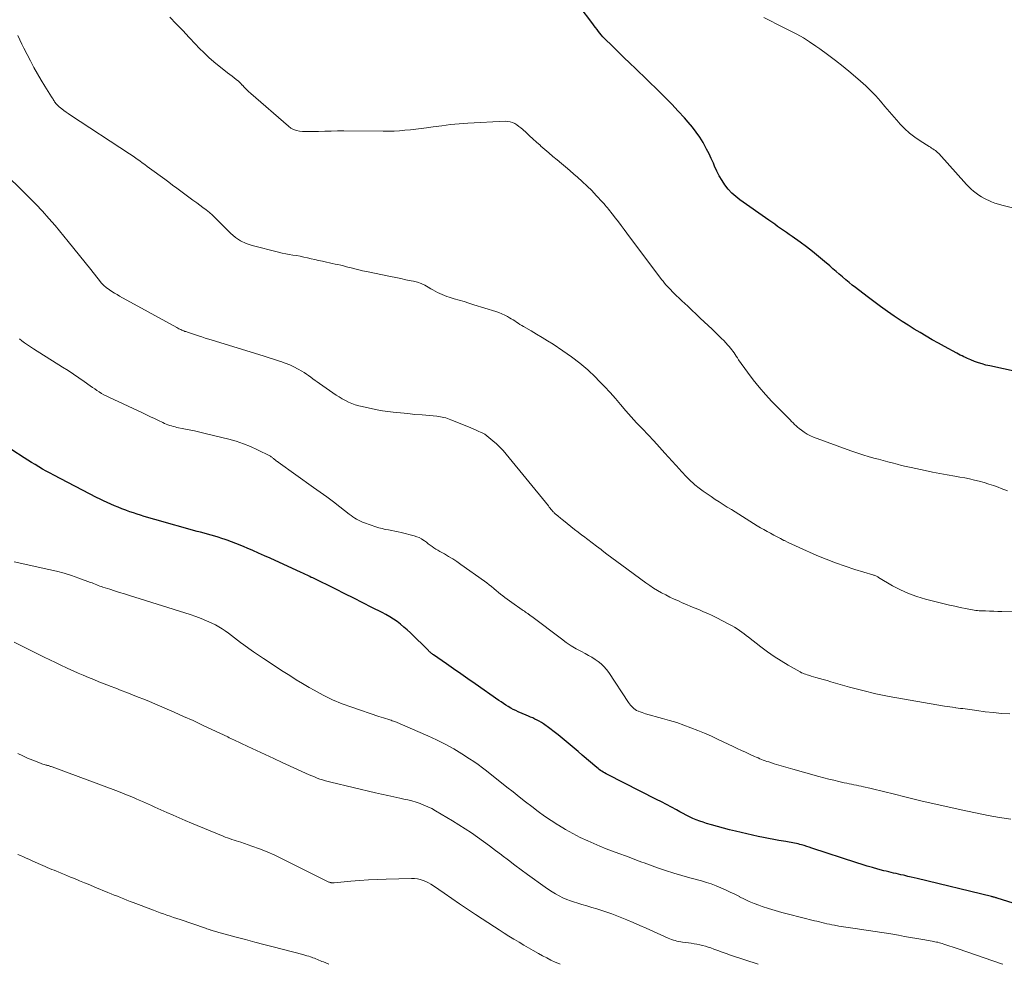
# Model space of a CAD drawing. Units: feet. Extents: x 1990000 to 1995036, y 580000 to 585000.
# Drawn here: x 1992914 to 1993097, y 580000 to 580175 of the extents above; entities that cross this region are included whole.
import ezdxf

# ---------------------------------------------------------------- set-up
doc = ezdxf.new("R2010")
doc.units = ezdxf.units.FT
doc.header["$LTSCALE"] = 100
doc.header["$MEASUREMENT"] = 0
doc.layers.add('CONTOUR INDEX', color=32, linetype='Continuous', lineweight=25)
doc.layers.add('CONTOUR INTERMEDIATE', color=40, linetype='Continuous', lineweight=15)

msp = doc.modelspace()

# ---------------------------------------------------------------- linework, layer by layer
at = {"layer": 'CONTOUR INDEX', "flags": 128}
for points, elevation in [([(1993098.73, 580110.14), (1993096.73, 580110.52), (1993094.2, 580111.09), (1993093.48, 580111.26), (1993092.78, 580111.46), (1993092.08, 580111.69), (1993091.39, 580111.94), (1993090.7, 580112.21), (1993090.37, 580112.35), (1993090.03, 580112.49), (1993089.7, 580112.64), (1993089.37, 580112.79), (1993089.04, 580112.95), (1993088.72, 580113.11), (1993088.4, 580113.28), (1993088.08, 580113.45), (1993085.81, 580114.69), (1993084.66, 580115.32), (1993083.52, 580115.96), (1993082.38, 580116.61), (1993081.25, 580117.27), (1993080.13, 580117.94), (1993079.02, 580118.63), (1993077.92, 580119.35), (1993076.83, 580120.07), (1993076.45, 580120.33), (1993075.19, 580121.22), (1993073.93, 580122.11), (1993072.69, 580123.02), (1993071.46, 580123.95), (1993069.29, 580125.62), (1993068.67, 580126.1), (1993068.06, 580126.59), (1993067.46, 580127.09), (1993066.86, 580127.6), (1993066.26, 580128.11), (1993065.67, 580128.62), (1993065.07, 580129.13), (1993064.48, 580129.64), (1993063.49, 580130.49), (1993062.39, 580131.41), (1993061.27, 580132.32), (1993060.14, 580133.19), (1993058.98, 580134.05), (1993057.51, 580135.12), (1993056.97, 580135.5), (1993056.43, 580135.88), (1993055.89, 580136.26), (1993055.35, 580136.63), (1993054.81, 580137), (1993054.26, 580137.38), (1993053.72, 580137.75), (1993053.18, 580138.13), (1993047.8, 580141.91), (1993047.02, 580142.52), (1993046.29, 580143.18), (1993045.63, 580143.91), (1993045.02, 580144.69), (1993044.48, 580145.52), (1993043.97, 580146.38), (1993043.52, 580147.26), (1993043.11, 580148.16), (1993042.88, 580148.7), (1993042.49, 580149.6), (1993042.07, 580150.48), (1993041.62, 580151.34), (1993041.15, 580152.2), (1993040.95, 580152.54), (1993040.34, 580153.54), (1993039.69, 580154.51), (1993038.97, 580155.43), (1993038.22, 580156.33), (1993037.5, 580157.14), (1993036.35, 580158.41), (1993035.17, 580159.66), (1993033.97, 580160.88), (1993032.75, 580162.09), (1993028.4, 580166.29), (1993027.34, 580167.32), (1993026.27, 580168.35), (1993025.21, 580169.39), (1993024.15, 580170.43), (1993022.65, 580171.9), (1993022.35, 580172.21), (1993022.06, 580172.53), (1993021.79, 580172.86), (1993021.53, 580173.2), (1993021.27, 580173.54), (1993021.01, 580173.89), (1993020.76, 580174.23), (1993020.5, 580174.58), (1993017.98, 580177.96)], 1020), ([(1993103.47, 580009.82), (1993095.57, 580012.29), (1993095.44, 580012.33), (1993095.3, 580012.37), (1993095.17, 580012.41), (1993095.04, 580012.44), (1993094.9, 580012.48), (1993094.77, 580012.52), (1993094.64, 580012.55), (1993094.5, 580012.59), (1993080.73, 580015.9), (1993080.15, 580016.04), (1993079.57, 580016.18), (1993078.99, 580016.32), (1993078.41, 580016.46), (1993078.16, 580016.52), (1993077.71, 580016.62), (1993077.25, 580016.73), (1993076.8, 580016.83), (1993076.34, 580016.94), (1993075.89, 580017.04), (1993075.44, 580017.15), (1993074.98, 580017.26), (1993074.53, 580017.38), (1993073.44, 580017.67), (1993072.44, 580017.95), (1993071.45, 580018.23), (1993070.47, 580018.53), (1993069.48, 580018.85), (1993061.15, 580021.58), (1993060.68, 580021.73), (1993060.2, 580021.88), (1993059.73, 580022.03), (1993059.25, 580022.17), (1993058.94, 580022.26), (1993058.62, 580022.35), (1993058.29, 580022.44), (1993057.96, 580022.51), (1993057.63, 580022.57), (1993057.3, 580022.63), (1993056.97, 580022.69), (1993056.64, 580022.74), (1993056.3, 580022.8), (1993055.04, 580023), (1993054.07, 580023.17), (1993053.11, 580023.35), (1993052.15, 580023.54), (1993051.2, 580023.75), (1993046.97, 580024.72), (1993045.85, 580024.99), (1993044.74, 580025.27), (1993043.63, 580025.57), (1993042.52, 580025.89), (1993041.62, 580026.15), (1993040.97, 580026.36), (1993040.33, 580026.58), (1993039.7, 580026.83), (1993039.07, 580027.09), (1993038.46, 580027.38), (1993037.84, 580027.67), (1993037.24, 580027.98), (1993036.64, 580028.31), (1993036.01, 580028.66), (1993035.09, 580029.16), (1993034.18, 580029.65), (1993033.25, 580030.14), (1993032.33, 580030.61), (1993023.2, 580035.24), (1993022.94, 580035.38), (1993022.68, 580035.53), (1993022.43, 580035.68), (1993022.18, 580035.83), (1993021.93, 580036), (1993021.69, 580036.17), (1993021.46, 580036.35), (1993021.23, 580036.54), (1993018.51, 580038.85), (1993017.77, 580039.48), (1993017.03, 580040.1), (1993016.29, 580040.73), (1993015.55, 580041.36), (1993014.81, 580041.97), (1993014.05, 580042.58), (1993013.29, 580043.17), (1993012.51, 580043.75), (1993011.3, 580044.63), (1993010.93, 580044.89), (1993010.55, 580045.12), (1993010.15, 580045.34), (1993009.75, 580045.54), (1993009.34, 580045.73), (1993008.93, 580045.91), (1993008.52, 580046.09), (1993008.1, 580046.27), (1993006.65, 580046.88), (1993006.17, 580047.1), (1993005.7, 580047.33), (1993005.24, 580047.58), (1993004.79, 580047.85), (1993004.35, 580048.13), (1993003.91, 580048.42), (1993003.47, 580048.71), (1993003.04, 580049), (1992998.62, 580052.04), (1992997.29, 580052.97), (1992995.95, 580053.9), (1992994.62, 580054.83), (1992993.29, 580055.76), (1992990.88, 580057.45), (1992990.76, 580057.54), (1992990.63, 580057.64), (1992990.51, 580057.73), (1992990.4, 580057.83), (1992990.28, 580057.94), (1992990.17, 580058.04), (1992990.06, 580058.15), (1992989.95, 580058.25), (1992986.62, 580061.52), (1992986.03, 580062.08), (1992985.42, 580062.62), (1992984.78, 580063.13), (1992984.13, 580063.62), (1992983.46, 580064.08), (1992982.78, 580064.52), (1992982.07, 580064.93), (1992981.35, 580065.31), (1992979.47, 580066.27), (1992977.79, 580067.12), (1992976.12, 580067.96), (1992974.44, 580068.8), (1992972.76, 580069.62), (1992968.47, 580071.72), (1992968.21, 580071.84), (1992967.94, 580071.97), (1992967.68, 580072.1), (1992967.42, 580072.23), (1992967.15, 580072.36), (1992966.89, 580072.48), (1992966.62, 580072.61), (1992966.35, 580072.73), (1992960.56, 580075.38), (1992959.5, 580075.86), (1992958.44, 580076.34), (1992957.38, 580076.8), (1992956.32, 580077.27), (1992955.77, 580077.5), (1992954.98, 580077.83), (1992954.18, 580078.15), (1992953.38, 580078.45), (1992952.57, 580078.75), (1992952.23, 580078.86), (1992951.58, 580079.08), (1992950.93, 580079.29), (1992950.28, 580079.48), (1992949.62, 580079.66), (1992948.97, 580079.84), (1992948.31, 580080.02), (1992947.65, 580080.2), (1992947, 580080.38), (1992939.17, 580082.57), (1992938.51, 580082.76), (1992937.84, 580082.96), (1992937.17, 580083.16), (1992936.51, 580083.37), (1992935.85, 580083.58), (1992935.19, 580083.8), (1992934.53, 580084.03), (1992933.88, 580084.26), (1992933.75, 580084.31), (1992933.05, 580084.57), (1992932.36, 580084.84), (1992931.68, 580085.12), (1992930.99, 580085.41), (1992930.32, 580085.71), (1992929.64, 580086.02), (1992928.98, 580086.35), (1992928.32, 580086.68), (1992920.41, 580090.79), (1992919.7, 580091.16), (1992919, 580091.55), (1992918.31, 580091.94), (1992917.63, 580092.35), (1992916.95, 580092.77), (1992916.27, 580093.19), (1992915.59, 580093.62), (1992914.92, 580094.04), (1992912.62, 580095.51)], 1000)]:
    msp.add_lwpolyline(points, dxfattribs=dict(at, elevation=elevation))
at = {"layer": 'CONTOUR INTERMEDIATE', "flags": 128}
for points, elevation in [([(1993097.51, 580087.87), (1993096.34, 580088.31), (1993095.74, 580088.55), (1993094.87, 580088.86), (1993094, 580089.16), (1993093.13, 580089.43), (1993092.24, 580089.68), (1993091.35, 580089.9), (1993090.45, 580090.11), (1993089.55, 580090.29), (1993088.65, 580090.45), (1993087.69, 580090.61), (1993086.31, 580090.85), (1993084.93, 580091.1), (1993083.55, 580091.37), (1993082.18, 580091.65), (1993080.45, 580092.02), (1993079.57, 580092.22), (1993078.7, 580092.42), (1993077.83, 580092.63), (1993076.97, 580092.85), (1993076.1, 580093.07), (1993075.24, 580093.3), (1993074.37, 580093.52), (1993073.51, 580093.75), (1993072.93, 580093.91), (1993071.79, 580094.23), (1993070.65, 580094.57), (1993069.52, 580094.94), (1993068.39, 580095.34), (1993061.48, 580097.89), (1993060.88, 580098.14), (1993060.3, 580098.43), (1993059.76, 580098.76), (1993059.23, 580099.14), (1993058.83, 580099.45), (1993058.52, 580099.7), (1993058.22, 580099.96), (1993057.94, 580100.23), (1993057.66, 580100.51), (1993057.38, 580100.8), (1993057.11, 580101.08), (1993056.83, 580101.36), (1993056.55, 580101.65), (1993053.75, 580104.5), (1993052.54, 580105.8), (1993051.36, 580107.13), (1993050.25, 580108.52), (1993049.19, 580109.95), (1993047.56, 580112.25), (1993047.35, 580112.56), (1993047.13, 580112.87), (1993046.93, 580113.18), (1993046.72, 580113.49), (1993046.51, 580113.8), (1993046.29, 580114.1), (1993046.05, 580114.4), (1993045.81, 580114.68), (1993045.56, 580114.96), (1993045.18, 580115.38), (1993044.8, 580115.79), (1993044.4, 580116.19), (1993044, 580116.58), (1993043.36, 580117.2), (1993042.63, 580117.9), (1993041.89, 580118.6), (1993041.16, 580119.29), (1993040.43, 580119.98), (1993038.11, 580122.16), (1993037.57, 580122.66), (1993037.04, 580123.17), (1993036.52, 580123.67), (1993035.99, 580124.18), (1993035.56, 580124.59), (1993035.25, 580124.89), (1993034.95, 580125.2), (1993034.65, 580125.51), (1993034.36, 580125.83), (1993034.07, 580126.15), (1993033.8, 580126.48), (1993033.53, 580126.82), (1993033.26, 580127.16), (1993026.82, 580135.73), (1993026.3, 580136.43), (1993025.77, 580137.13), (1993025.24, 580137.82), (1993024.71, 580138.51), (1993024.07, 580139.35), (1993023.85, 580139.62), (1993023.64, 580139.89), (1993023.42, 580140.16), (1993023.2, 580140.43), (1993022.98, 580140.7), (1993022.76, 580140.96), (1993022.53, 580141.22), (1993022.29, 580141.48), (1993021.12, 580142.75), (1993020.28, 580143.63), (1993019.43, 580144.49), (1993018.54, 580145.32), (1993017.64, 580146.13), (1993016.98, 580146.71), (1993016.21, 580147.37), (1993015.44, 580148.03), (1993014.66, 580148.68), (1993013.88, 580149.32), (1993013.84, 580149.35), (1993013.08, 580149.98), (1993012.33, 580150.62), (1993011.58, 580151.26), (1993010.84, 580151.91), (1993010.68, 580152.05), (1993010.02, 580152.63), (1993009.37, 580153.22), (1993008.72, 580153.81), (1993008.08, 580154.41), (1993007.47, 580154.97), (1993007.12, 580155.27), (1993006.76, 580155.56), (1993006.38, 580155.83), (1993005.98, 580156.08), (1993005.57, 580156.27), (1993005.15, 580156.42), (1993004.7, 580156.49), (1993004.25, 580156.5), (1992997.26, 580156.13), (1992995.65, 580156.02), (1992994.04, 580155.88), (1992992.43, 580155.69), (1992990.82, 580155.48), (1992989.61, 580155.3), (1992988.61, 580155.16), (1992987.61, 580155.03), (1992986.61, 580154.92), (1992985.61, 580154.83), (1992984.6, 580154.75), (1992983.59, 580154.7), (1992982.59, 580154.67), (1992981.58, 580154.66), (1992974.26, 580154.71), (1992973.08, 580154.71), (1992971.9, 580154.7), (1992970.72, 580154.68), (1992969.55, 580154.64), (1992968.37, 580154.6), (1992967.78, 580154.59), (1992967.19, 580154.6), (1992966.61, 580154.63), (1992966.02, 580154.68), (1992965.46, 580154.8), (1992964.92, 580154.98), (1992964.43, 580155.25), (1992963.96, 580155.59), (1992956.96, 580161.67), (1992956.56, 580162.03), (1992956.17, 580162.4), (1992955.8, 580162.78), (1992955.43, 580163.18), (1992955.39, 580163.22), (1992955.04, 580163.59), (1992954.67, 580163.94), (1992954.29, 580164.27), (1992953.89, 580164.59), (1992953.49, 580164.9), (1992953.08, 580165.21), (1992952.68, 580165.52), (1992952.28, 580165.84), (1992951.11, 580166.75), (1992950.14, 580167.54), (1992949.19, 580168.36), (1992948.29, 580169.22), (1992947.41, 580170.11), (1992946.74, 580170.81), (1992945.55, 580172.07), (1992944.35, 580173.33), (1992943.14, 580174.58), (1992941.93, 580175.83)], 1016), ([(1993100.65, 580139.86), (1993096.44, 580140.94), (1993095.79, 580141.12), (1993095.14, 580141.33), (1993094.5, 580141.57), (1993093.87, 580141.84), (1993093.74, 580141.9), (1993093.19, 580142.17), (1993092.66, 580142.46), (1993092.15, 580142.78), (1993091.65, 580143.13), (1993091.17, 580143.51), (1993090.71, 580143.9), (1993090.28, 580144.33), (1993089.86, 580144.77), (1993084.72, 580150.51), (1993084.52, 580150.71), (1993084.32, 580150.9), (1993084.1, 580151.07), (1993083.87, 580151.23), (1993083.64, 580151.38), (1993083.4, 580151.53), (1993083.16, 580151.68), (1993082.92, 580151.83), (1993081.28, 580152.85), (1993080.26, 580153.55), (1993079.28, 580154.3), (1993078.38, 580155.14), (1993077.52, 580156.03), (1993077.3, 580156.28), (1993076.43, 580157.27), (1993075.58, 580158.25), (1993074.73, 580159.25), (1993073.88, 580160.24), (1993073.01, 580161.22), (1993072.11, 580162.16), (1993071.17, 580163.07), (1993070.2, 580163.94), (1993068.37, 580165.5), (1993066.97, 580166.67), (1993065.55, 580167.8), (1993064.09, 580168.9), (1993062.62, 580169.97), (1993061.9, 580170.48), (1993060.75, 580171.25), (1993059.58, 580171.98), (1993058.38, 580172.66), (1993057.15, 580173.3), (1993055.92, 580173.92), (1993054.68, 580174.54), (1993053.45, 580175.17), (1993052.22, 580175.8)], 1024), ([(1993105.12, 580065.23), (1993096.42, 580065.49), (1993095.67, 580065.51), (1993094.92, 580065.54), (1993094.17, 580065.57), (1993093.42, 580065.6), (1993092.57, 580065.63), (1993092.25, 580065.65), (1993091.93, 580065.67), (1993091.61, 580065.71), (1993091.29, 580065.75), (1993090.97, 580065.8), (1993090.65, 580065.86), (1993090.33, 580065.92), (1993090.02, 580065.98), (1993088.67, 580066.26), (1993087.68, 580066.48), (1993086.7, 580066.7), (1993085.71, 580066.93), (1993084.73, 580067.17), (1993082.25, 580067.79), (1993080.66, 580068.26), (1993079.11, 580068.82), (1993077.61, 580069.51), (1993076.15, 580070.29), (1993073.54, 580071.84), (1993073.41, 580071.92), (1993073.28, 580071.99), (1993073.15, 580072.05), (1993073.01, 580072.11), (1993072.88, 580072.17), (1993072.74, 580072.22), (1993072.6, 580072.27), (1993072.46, 580072.32), (1993069.13, 580073.32), (1993067.34, 580073.9), (1993065.56, 580074.51), (1993063.8, 580075.2), (1993062.06, 580075.92), (1993058.8, 580077.35), (1993058.11, 580077.66), (1993057.42, 580077.98), (1993056.74, 580078.31), (1993056.06, 580078.65), (1993055.98, 580078.69), (1993055.35, 580079.02), (1993054.72, 580079.35), (1993054.1, 580079.68), (1993053.48, 580080.01), (1993052.86, 580080.35), (1993052.24, 580080.7), (1993051.63, 580081.06), (1993051.03, 580081.43), (1993046.23, 580084.41), (1993045.46, 580084.89), (1993044.7, 580085.36), (1993043.95, 580085.84), (1993043.19, 580086.32), (1993042.44, 580086.82), (1993041.7, 580087.33), (1993040.98, 580087.86), (1993040.26, 580088.4), (1993039.45, 580089.04), (1993039.06, 580089.36), (1993038.68, 580089.7), (1993038.31, 580090.06), (1993037.95, 580090.42), (1993037.6, 580090.8), (1993037.26, 580091.18), (1993036.91, 580091.55), (1993036.57, 580091.93), (1993033.87, 580094.9), (1993032.84, 580096.03), (1993031.79, 580097.16), (1993030.74, 580098.28), (1993029.69, 580099.39), (1993029.63, 580099.45), (1993028.61, 580100.54), (1993027.6, 580101.65), (1993026.62, 580102.78), (1993025.65, 580103.92), (1993024.68, 580105.06), (1993023.69, 580106.18), (1993022.67, 580107.27), (1993021.63, 580108.35), (1993020.98, 580109), (1993019.57, 580110.34), (1993018.1, 580111.62), (1993016.55, 580112.8), (1993014.95, 580113.91), (1993013.1, 580115.12), (1993012.09, 580115.76), (1993011.08, 580116.39), (1993010.05, 580117), (1993009.02, 580117.6), (1993007.61, 580118.4), (1993007.28, 580118.59), (1993006.95, 580118.79), (1993006.63, 580119), (1993006.32, 580119.21), (1993006, 580119.43), (1993005.68, 580119.64), (1993005.35, 580119.84), (1993005.03, 580120.04), (1993004.65, 580120.25), (1993004.13, 580120.53), (1993003.59, 580120.79), (1993003.04, 580121.01), (1993002.48, 580121.2), (1992998.39, 580122.46), (1992997.48, 580122.74), (1992996.57, 580123.02), (1992995.66, 580123.29), (1992994.75, 580123.56), (1992993.83, 580123.83), (1992993.38, 580123.98), (1992992.93, 580124.14), (1992992.5, 580124.32), (1992992.06, 580124.52), (1992991.64, 580124.73), (1992991.22, 580124.95), (1992990.81, 580125.19), (1992990.4, 580125.43), (1992989.94, 580125.72), (1992989.29, 580126.08), (1992988.62, 580126.38), (1992987.92, 580126.62), (1992987.21, 580126.81), (1992986.75, 580126.9), (1992985.79, 580127.1), (1992984.84, 580127.3), (1992983.88, 580127.5), (1992982.92, 580127.69), (1992978.45, 580128.6), (1992977.74, 580128.76), (1992977.03, 580128.92), (1992976.32, 580129.09), (1992975.61, 580129.27), (1992975.24, 580129.37), (1992974.72, 580129.51), (1992974.2, 580129.64), (1992973.67, 580129.77), (1992973.15, 580129.89), (1992972.62, 580130.01), (1992972.1, 580130.12), (1992971.57, 580130.24), (1992971.04, 580130.35), (1992970.27, 580130.52), (1992969.58, 580130.67), (1992968.89, 580130.82), (1992968.21, 580130.98), (1992967.52, 580131.14), (1992967.48, 580131.15), (1992966.81, 580131.3), (1992966.14, 580131.44), (1992965.47, 580131.56), (1992964.8, 580131.67), (1992964.13, 580131.78), (1992963.46, 580131.9), (1992962.79, 580132.05), (1992962.13, 580132.21), (1992957.23, 580133.45), (1992956.12, 580133.83), (1992955.08, 580134.31), (1992954.13, 580134.96), (1992953.24, 580135.72), (1992952.66, 580136.31), (1992952.11, 580136.86), (1992951.55, 580137.41), (1992951, 580137.97), (1992950.45, 580138.52), (1992949.88, 580139.05), (1992949.3, 580139.57), (1992948.69, 580140.06), (1992948.07, 580140.53), (1992946.95, 580141.34), (1992946.2, 580141.89), (1992945.46, 580142.43), (1992944.71, 580142.98), (1992943.96, 580143.53), (1992943.22, 580144.08), (1992942.47, 580144.63), (1992941.73, 580145.18), (1992940.99, 580145.73), (1992938.2, 580147.8), (1992937.74, 580148.14), (1992937.28, 580148.48), (1992936.81, 580148.82), (1992936.35, 580149.16), (1992935.88, 580149.5), (1992935.41, 580149.83), (1992934.93, 580150.15), (1992934.45, 580150.47), (1992923.47, 580157.65), (1992923.07, 580157.92), (1992922.67, 580158.2), (1992922.28, 580158.49), (1992921.89, 580158.79), (1992921.42, 580159.17), (1992921.28, 580159.29), (1992921.15, 580159.41), (1992921.02, 580159.55), (1992920.9, 580159.69), (1992920.78, 580159.83), (1992920.67, 580159.98), (1992920.56, 580160.14), (1992920.46, 580160.29), (1992920.43, 580160.34), (1992920.31, 580160.52), (1992920.2, 580160.71), (1992920.08, 580160.89), (1992919.97, 580161.07), (1992918.76, 580163), (1992918.05, 580164.16), (1992917.37, 580165.33), (1992916.71, 580166.51), (1992916.07, 580167.71), (1992914.84, 580170.06), (1992914.46, 580170.84), (1992914.09, 580171.62), (1992913.75, 580172.42)], 1012), ([(1993097.93, 580046.47), (1993096.4, 580046.58), (1993094.87, 580046.72), (1993093.34, 580046.89), (1993091.82, 580047.09), (1993089.63, 580047.4), (1993089.2, 580047.46), (1993088.77, 580047.52), (1993088.35, 580047.57), (1993087.92, 580047.63), (1993087.77, 580047.65), (1993087.27, 580047.71), (1993086.76, 580047.78), (1993086.26, 580047.86), (1993085.76, 580047.94), (1993078.02, 580049.26), (1993075.53, 580049.72), (1993073.06, 580050.24), (1993070.6, 580050.83), (1993068.16, 580051.48), (1993064.67, 580052.47), (1993063.98, 580052.67), (1993063.28, 580052.86), (1993062.59, 580053.06), (1993061.9, 580053.26), (1993061.04, 580053.51), (1993060.78, 580053.59), (1993060.52, 580053.67), (1993060.26, 580053.75), (1993060, 580053.84), (1993059.74, 580053.93), (1993059.48, 580054.03), (1993059.24, 580054.14), (1993059, 580054.27), (1993056.79, 580055.52), (1993055.47, 580056.31), (1993054.18, 580057.13), (1993052.92, 580058.01), (1993051.68, 580058.93), (1993049.4, 580060.71), (1993048.98, 580061.04), (1993048.56, 580061.36), (1993048.13, 580061.68), (1993047.7, 580061.99), (1993047.26, 580062.29), (1993046.82, 580062.58), (1993046.36, 580062.85), (1993045.89, 580063.1), (1993043.39, 580064.36), (1993042.62, 580064.74), (1993041.84, 580065.1), (1993041.06, 580065.45), (1993040.27, 580065.78), (1993039.47, 580066.11), (1993038.68, 580066.44), (1993037.89, 580066.78), (1993037.1, 580067.13), (1993036.37, 580067.45), (1993035.58, 580067.81), (1993034.8, 580068.18), (1993034.03, 580068.57), (1993033.26, 580068.98), (1993032.51, 580069.4), (1993031.77, 580069.85), (1993031.05, 580070.32), (1993030.34, 580070.82), (1993025.87, 580074.07), (1993024.95, 580074.75), (1993024.02, 580075.44), (1993023.11, 580076.14), (1993022.2, 580076.84), (1993022.02, 580076.98), (1993021.2, 580077.62), (1993020.38, 580078.25), (1993019.56, 580078.88), (1993018.73, 580079.5), (1993018.47, 580079.69), (1993017.77, 580080.22), (1993017.08, 580080.75), (1993016.39, 580081.29), (1993015.71, 580081.83), (1993014.74, 580082.61), (1993014.55, 580082.77), (1993014.35, 580082.93), (1993014.15, 580083.09), (1993013.96, 580083.25), (1993013.75, 580083.43), (1993013.66, 580083.5), (1993013.57, 580083.58), (1993013.48, 580083.66), (1993013.39, 580083.74), (1993013.31, 580083.82), (1993013.22, 580083.91), (1993013.14, 580083.99), (1993013.07, 580084.08), (1993012.89, 580084.3), (1993012.72, 580084.49), (1993012.56, 580084.69), (1993012.4, 580084.89), (1993012.23, 580085.09), (1993004.38, 580094.71), (1993003.81, 580095.37), (1993003.21, 580096.01), (1993002.58, 580096.62), (1993001.92, 580097.2), (1993000.8, 580098.14), (1993000.68, 580098.23), (1993000.57, 580098.31), (1993000.44, 580098.39), (1993000.31, 580098.47), (1993000.18, 580098.54), (1993000.05, 580098.61), (1992999.92, 580098.67), (1992999.78, 580098.73), (1992999.17, 580099), (1992998.73, 580099.2), (1992998.28, 580099.39), (1992997.84, 580099.58), (1992997.39, 580099.76), (1992994.12, 580101.1), (1992993.81, 580101.22), (1992993.5, 580101.33), (1992993.18, 580101.43), (1992992.85, 580101.52), (1992992.53, 580101.6), (1992992.2, 580101.66), (1992991.86, 580101.71), (1992991.53, 580101.75), (1992988.8, 580101.98), (1992987.46, 580102.1), (1992986.12, 580102.23), (1992984.78, 580102.37), (1992983.44, 580102.53), (1992981.43, 580102.76), (1992981.1, 580102.81), (1992980.76, 580102.86), (1992980.44, 580102.92), (1992980.11, 580102.99), (1992977.65, 580103.53), (1992977.01, 580103.7), (1992976.38, 580103.89), (1992975.76, 580104.12), (1992975.15, 580104.38), (1992974.55, 580104.68), (1992973.96, 580104.99), (1992973.4, 580105.33), (1992972.84, 580105.69), (1992969.72, 580107.83), (1992969.31, 580108.11), (1992968.91, 580108.4), (1992968.51, 580108.7), (1992968.11, 580109), (1992967.72, 580109.29), (1992967.31, 580109.58), (1992966.89, 580109.84), (1992966.47, 580110.09), (1992965.78, 580110.48), (1992965, 580110.89), (1992964.2, 580111.27), (1992963.38, 580111.6), (1992962.55, 580111.89), (1992962.32, 580111.97), (1992961.37, 580112.28), (1992960.41, 580112.58), (1992959.45, 580112.88), (1992958.49, 580113.18), (1992949.81, 580115.85), (1992949.17, 580116.05), (1992948.53, 580116.26), (1992947.88, 580116.46), (1992947.24, 580116.67), (1992946.32, 580116.98), (1992946.14, 580117.04), (1992945.96, 580117.1), (1992945.79, 580117.16), (1992945.61, 580117.22), (1992945.43, 580117.28), (1992945.25, 580117.34), (1992945.08, 580117.4), (1992944.9, 580117.46), (1992944.76, 580117.51), (1992944.56, 580117.58), (1992944.36, 580117.66), (1992944.17, 580117.74), (1992943.97, 580117.82), (1992943.78, 580117.91), (1992943.59, 580118), (1992943.4, 580118.1), (1992943.22, 580118.2), (1992932.63, 580124.05), (1992932.15, 580124.33), (1992931.67, 580124.61), (1992931.2, 580124.91), (1992930.74, 580125.22), (1992930.13, 580125.64), (1992929.98, 580125.75), (1992929.83, 580125.87), (1992929.69, 580125.99), (1992929.56, 580126.12), (1992929.43, 580126.25), (1992929.3, 580126.39), (1992929.18, 580126.53), (1992929.07, 580126.67), (1992927.25, 580129), (1992926.22, 580130.31), (1992925.18, 580131.61), (1992924.13, 580132.9), (1992923.08, 580134.19), (1992920.64, 580137.13), (1992919.49, 580138.48), (1992918.3, 580139.81), (1992917.08, 580141.1), (1992915.82, 580142.36), (1992910.19, 580147.86)], 1008), ([(1993098.13, 580026.92), (1993096.02, 580027.27), (1993093.92, 580027.64), (1993091.83, 580028.05), (1993089.74, 580028.48), (1993088.89, 580028.66), (1993086.39, 580029.21), (1993083.9, 580029.77), (1993081.41, 580030.36), (1993078.93, 580030.97), (1993076, 580031.69), (1993074.98, 580031.94), (1993073.96, 580032.19), (1993072.94, 580032.43), (1993071.92, 580032.67), (1993070.76, 580032.94), (1993070.31, 580033.05), (1993069.87, 580033.14), (1993069.42, 580033.24), (1993068.97, 580033.33), (1993068.52, 580033.42), (1993068.07, 580033.52), (1993067.63, 580033.62), (1993067.18, 580033.72), (1993066.19, 580033.95), (1993065.25, 580034.17), (1993064.32, 580034.4), (1993063.38, 580034.64), (1993062.45, 580034.89), (1993057.62, 580036.22), (1993056.75, 580036.46), (1993055.89, 580036.71), (1993055.03, 580036.97), (1993054.18, 580037.23), (1993053.14, 580037.56), (1993052.81, 580037.67), (1993052.47, 580037.79), (1993052.14, 580037.91), (1993051.81, 580038.04), (1993051.48, 580038.17), (1993051.16, 580038.31), (1993050.83, 580038.45), (1993050.51, 580038.6), (1993049.61, 580039.01), (1993048.85, 580039.36), (1993048.08, 580039.72), (1993047.31, 580040.08), (1993046.54, 580040.44), (1993043.77, 580041.75), (1993042.52, 580042.33), (1993041.25, 580042.89), (1993039.97, 580043.42), (1993038.68, 580043.93), (1993037.38, 580044.41), (1993036.07, 580044.86), (1993034.75, 580045.28), (1993033.42, 580045.66), (1993030.28, 580046.51), (1993029.95, 580046.61), (1993029.62, 580046.72), (1993029.29, 580046.84), (1993028.97, 580046.97), (1993028.89, 580047), (1993028.62, 580047.14), (1993028.36, 580047.29), (1993028.12, 580047.48), (1993027.89, 580047.68), (1993027.68, 580047.9), (1993027.49, 580048.13), (1993027.3, 580048.38), (1993027.12, 580048.63), (1993023.43, 580054.19), (1993023.01, 580054.75), (1993022.55, 580055.28), (1993022.04, 580055.76), (1993021.49, 580056.2), (1993020.91, 580056.6), (1993020.31, 580056.99), (1993019.7, 580057.35), (1993019.08, 580057.69), (1993018.38, 580058.05), (1993017.41, 580058.58), (1993016.47, 580059.15), (1993015.55, 580059.76), (1993014.66, 580060.4), (1993009.16, 580064.56), (1993009.06, 580064.63), (1993008.97, 580064.7), (1993008.88, 580064.77), (1993008.78, 580064.84), (1993008.69, 580064.91), (1993008.6, 580064.97), (1993008.5, 580065.04), (1993008.41, 580065.11), (1993008.19, 580065.26), (1993007.99, 580065.4), (1993007.78, 580065.54), (1993007.58, 580065.68), (1993007.37, 580065.83), (1993005.43, 580067.17), (1993005.01, 580067.47), (1993004.59, 580067.77), (1993004.17, 580068.08), (1993003.76, 580068.4), (1993003.35, 580068.72), (1993002.95, 580069.04), (1993002.55, 580069.37), (1993002.16, 580069.71), (1993002.1, 580069.76), (1993001.68, 580070.11), (1993001.25, 580070.46), (1993000.81, 580070.8), (1993000.37, 580071.12), (1992996, 580074.23), (1992995.25, 580074.75), (1992994.49, 580075.25), (1992993.71, 580075.73), (1992992.92, 580076.18), (1992992.08, 580076.66), (1992991.71, 580076.87), (1992991.34, 580077.1), (1992990.99, 580077.34), (1992990.64, 580077.58), (1992990.29, 580077.84), (1992989.94, 580078.09), (1992989.6, 580078.35), (1992989.25, 580078.6), (1992989.12, 580078.69), (1992988.7, 580078.97), (1992988.25, 580079.21), (1992987.79, 580079.39), (1992987.31, 580079.55), (1992984.91, 580080.16), (1992984.32, 580080.3), (1992983.73, 580080.43), (1992983.14, 580080.55), (1992982.54, 580080.65), (1992981.95, 580080.75), (1992981.36, 580080.88), (1992980.78, 580081.04), (1992980.2, 580081.22), (1992978.09, 580081.93), (1992977.71, 580082.08), (1992977.33, 580082.24), (1992976.97, 580082.43), (1992976.62, 580082.63), (1992976.27, 580082.85), (1992975.93, 580083.08), (1992975.6, 580083.32), (1992975.27, 580083.57), (1992973.52, 580084.92), (1992972.31, 580085.84), (1992971.1, 580086.76), (1992969.88, 580087.65), (1992968.65, 580088.54), (1992962.08, 580093.21), (1992961.93, 580093.32), (1992961.78, 580093.43), (1992961.63, 580093.54), (1992961.48, 580093.66), (1992961.41, 580093.71), (1992961.3, 580093.8), (1992961.2, 580093.89), (1992961.09, 580093.98), (1992960.98, 580094.07), (1992960.87, 580094.15), (1992960.76, 580094.23), (1992960.64, 580094.31), (1992960.51, 580094.37), (1992958.21, 580095.53), (1992956.91, 580096.12), (1992955.6, 580096.65), (1992954.25, 580097.1), (1992952.87, 580097.48), (1992948.48, 580098.55), (1992947.5, 580098.78), (1992946.52, 580099.01), (1992945.54, 580099.22), (1992944.55, 580099.42), (1992943.26, 580099.68), (1992942.92, 580099.76), (1992942.59, 580099.84), (1992942.26, 580099.94), (1992941.93, 580100.05), (1992941.6, 580100.17), (1992941.28, 580100.3), (1992940.97, 580100.43), (1992940.65, 580100.58), (1992939.81, 580100.97), (1992939.08, 580101.31), (1992938.34, 580101.66), (1992937.61, 580102), (1992936.88, 580102.35), (1992930.6, 580105.29), (1992930.15, 580105.52), (1992929.7, 580105.75), (1992929.27, 580106), (1992928.84, 580106.26), (1992928.42, 580106.54), (1992928, 580106.82), (1992927.58, 580107.1), (1992927.17, 580107.39), (1992926.02, 580108.19), (1992925.04, 580108.88), (1992924.04, 580109.55), (1992923.04, 580110.21), (1992922.02, 580110.86), (1992916.6, 580114.27), (1992916.06, 580114.62), (1992915.52, 580114.99), (1992914.99, 580115.37), (1992914.48, 580115.77), (1992914, 580116.14)], 1004), ([(1993096.63, 580000), (1993096.39, 580000.09), (1993094.78, 580000.65), (1993093.17, 580001.2), (1993091.56, 580001.75), (1993089.94, 580002.3), (1993088.33, 580002.85), (1993085.64, 580003.76), (1993085.37, 580003.85), (1993085.1, 580003.93), (1993084.83, 580004.01), (1993084.56, 580004.08), (1993084.29, 580004.14), (1993084.02, 580004.2), (1993083.74, 580004.25), (1993083.47, 580004.3), (1993081.76, 580004.6), (1993080.63, 580004.79), (1993079.5, 580004.98), (1993078.37, 580005.18), (1993077.24, 580005.38), (1993075.43, 580005.69), (1993074.18, 580005.9), (1993072.92, 580006.1), (1993071.66, 580006.29), (1993070.4, 580006.46), (1993069.63, 580006.56), (1993068.76, 580006.69), (1993067.89, 580006.82), (1993067.02, 580006.96), (1993066.15, 580007.1), (1993065.36, 580007.24), (1993064.89, 580007.33), (1993064.42, 580007.43), (1993063.95, 580007.53), (1993063.48, 580007.64), (1993063.02, 580007.76), (1993062.55, 580007.87), (1993062.08, 580007.99), (1993061.62, 580008.1), (1993056.82, 580009.28), (1993055.58, 580009.61), (1993054.35, 580009.96), (1993053.13, 580010.35), (1993051.91, 580010.76), (1993051.34, 580010.96), (1993050.43, 580011.31), (1993049.52, 580011.69), (1993048.63, 580012.1), (1993047.75, 580012.54), (1993047.7, 580012.57), (1993046.85, 580013), (1993045.99, 580013.42), (1993045.13, 580013.82), (1993044.25, 580014.22), (1993043.37, 580014.58), (1993042.48, 580014.92), (1993041.57, 580015.21), (1993040.66, 580015.48), (1993038.53, 580016.07), (1993037.01, 580016.5), (1993035.51, 580016.95), (1993034.01, 580017.43), (1993032.52, 580017.94), (1993030.5, 580018.65), (1993030.02, 580018.81), (1993029.56, 580018.98), (1993029.09, 580019.16), (1993028.62, 580019.34), (1993028.16, 580019.52), (1993027.69, 580019.7), (1993027.22, 580019.87), (1993026.75, 580020.05), (1993025.33, 580020.56), (1993024.15, 580021), (1993022.98, 580021.46), (1993021.82, 580021.94), (1993020.66, 580022.43), (1993019.54, 580022.92), (1993018.14, 580023.57), (1993016.76, 580024.26), (1993015.41, 580025.02), (1993014.09, 580025.81), (1993013.96, 580025.89), (1993012.73, 580026.69), (1993011.51, 580027.52), (1993010.33, 580028.38), (1993009.15, 580029.27), (1993008, 580030.18), (1993006.84, 580031.09), (1993005.68, 580032), (1993004.53, 580032.91), (1993000.76, 580035.89), (1992999.98, 580036.49), (1992999.19, 580037.07), (1992998.39, 580037.63), (1992997.57, 580038.17), (1992996.19, 580039.07), (1992994.65, 580040.01), (1992993.08, 580040.89), (1992991.47, 580041.69), (1992989.83, 580042.44), (1992983.72, 580045.05), (1992983.49, 580045.14), (1992983.25, 580045.23), (1992983.02, 580045.31), (1992982.78, 580045.38), (1992982.43, 580045.49), (1992982.01, 580045.61), (1992981.59, 580045.74), (1992981.18, 580045.87), (1992980.77, 580046.01), (1992975.76, 580047.71), (1992973.95, 580048.38), (1992972.17, 580049.12), (1992970.44, 580049.96), (1992968.74, 580050.87), (1992967.83, 580051.4), (1992966.61, 580052.11), (1992965.4, 580052.84), (1992964.21, 580053.59), (1992963.02, 580054.35), (1992959.33, 580056.77), (1992958.41, 580057.38), (1992957.5, 580058.01), (1992956.6, 580058.65), (1992955.71, 580059.3), (1992955.07, 580059.77), (1992954.5, 580060.2), (1992953.94, 580060.63), (1992953.37, 580061.06), (1992952.81, 580061.5), (1992952.23, 580061.92), (1992951.64, 580062.31), (1992951.03, 580062.67), (1992950.41, 580063.01), (1992949.74, 580063.34), (1992948.76, 580063.79), (1992947.77, 580064.22), (1992946.76, 580064.6), (1992945.73, 580064.95), (1992934.47, 580068.47), (1992933.55, 580068.76), (1992932.62, 580069.05), (1992931.7, 580069.34), (1992930.78, 580069.63), (1992929.52, 580070.03), (1992929.23, 580070.12), (1992928.94, 580070.23), (1992928.65, 580070.33), (1992928.37, 580070.45), (1992928.08, 580070.56), (1992927.79, 580070.68), (1992927.51, 580070.79), (1992927.22, 580070.89), (1992925.07, 580071.69), (1992923.7, 580072.17), (1992922.32, 580072.6), (1992920.91, 580072.98), (1992919.5, 580073.31), (1992913.02, 580074.69)], 996), ([(1993051.19, 580000), (1993046.04, 580001.72), (1993045.26, 580001.98), (1993044.48, 580002.26), (1993043.71, 580002.54), (1993042.93, 580002.82), (1993042.39, 580003.03), (1993041.89, 580003.2), (1993041.38, 580003.36), (1993040.87, 580003.5), (1993040.35, 580003.63), (1993039.82, 580003.73), (1993039.3, 580003.83), (1993038.77, 580003.91), (1993038.24, 580003.98), (1993037.14, 580004.12), (1993036.8, 580004.17), (1993036.45, 580004.23), (1993036.11, 580004.31), (1993035.78, 580004.4), (1993035.45, 580004.5), (1993035.12, 580004.61), (1993034.79, 580004.74), (1993034.47, 580004.88), (1993030.42, 580006.69), (1993029.21, 580007.22), (1993028, 580007.74), (1993026.79, 580008.24), (1993025.57, 580008.74), (1993024.95, 580008.98), (1993024.03, 580009.34), (1993023.11, 580009.67), (1993022.17, 580009.98), (1993021.24, 580010.27), (1993020.29, 580010.55), (1993019.35, 580010.84), (1993018.42, 580011.12), (1993017.49, 580011.41), (1993017.1, 580011.53), (1993016.37, 580011.78), (1993015.65, 580012.05), (1993014.95, 580012.36), (1993014.25, 580012.69), (1993013.57, 580013.06), (1993012.91, 580013.45), (1993012.26, 580013.87), (1993011.62, 580014.31), (1993008.36, 580016.69), (1993007.18, 580017.56), (1993006, 580018.43), (1993004.83, 580019.32), (1993003.67, 580020.21), (1993003.55, 580020.31), (1993002.44, 580021.15), (1993001.33, 580021.98), (1993000.21, 580022.8), (1992999.09, 580023.61), (1992997.95, 580024.41), (1992996.79, 580025.18), (1992995.62, 580025.92), (1992994.43, 580026.64), (1992991.26, 580028.52), (1992990.57, 580028.9), (1992989.87, 580029.25), (1992989.14, 580029.56), (1992988.41, 580029.85), (1992987.66, 580030.09), (1992986.91, 580030.32), (1992986.14, 580030.51), (1992985.37, 580030.68), (1992984.66, 580030.83), (1992983.53, 580031.07), (1992982.4, 580031.31), (1992981.27, 580031.57), (1992980.15, 580031.83), (1992971.86, 580033.79), (1992971.34, 580033.92), (1992970.82, 580034.06), (1992970.31, 580034.22), (1992969.8, 580034.4), (1992969.29, 580034.58), (1992968.79, 580034.78), (1992968.29, 580034.98), (1992967.8, 580035.2), (1992962.83, 580037.49), (1992961.23, 580038.22), (1992959.63, 580038.96), (1992958.04, 580039.7), (1992956.45, 580040.44), (1992953.84, 580041.66), (1992953.55, 580041.79), (1992953.26, 580041.93), (1992952.97, 580042.07), (1992952.69, 580042.2), (1992949.77, 580043.6), (1992948.02, 580044.42), (1992946.26, 580045.24), (1992944.49, 580046.03), (1992942.72, 580046.8), (1992939.17, 580048.33), (1992938.14, 580048.77), (1992937.11, 580049.2), (1992936.07, 580049.62), (1992935.02, 580050.03), (1992933.97, 580050.44), (1992932.93, 580050.85), (1992931.89, 580051.25), (1992930.85, 580051.65), (1992930.72, 580051.7), (1992929.74, 580052.08), (1992928.78, 580052.47), (1992927.81, 580052.86), (1992926.85, 580053.26), (1992925.88, 580053.67), (1992924.93, 580054.08), (1992923.97, 580054.5), (1992923.02, 580054.92), (1992922.78, 580055.03), (1992921.73, 580055.51), (1992920.69, 580056), (1992919.65, 580056.5), (1992918.62, 580057.01), (1992914.53, 580059.05), (1992913.03, 580059.83)], 992), ([(1993014.43, 580000), (1993014.29, 580000.06), (1993013.5, 580000.42), (1993012.71, 580000.79), (1993011.93, 580001.18), (1993011.17, 580001.58), (1993010.41, 580002), (1993009.43, 580002.56), (1993008.55, 580003.06), (1993007.68, 580003.57), (1993006.81, 580004.08), (1993005.95, 580004.61), (1993005.84, 580004.68), (1993004.92, 580005.24), (1993004.01, 580005.81), (1993003.1, 580006.39), (1993002.2, 580006.97), (1992998.69, 580009.26), (1992997.22, 580010.23), (1992995.76, 580011.2), (1992994.31, 580012.19), (1992992.87, 580013.19), (1992990.89, 580014.58), (1992990.43, 580014.88), (1992989.96, 580015.14), (1992989.47, 580015.38), (1992988.96, 580015.58), (1992988.44, 580015.74), (1992987.91, 580015.85), (1992987.37, 580015.91), (1992986.83, 580015.93), (1992982.12, 580015.81), (1992980.47, 580015.75), (1992978.83, 580015.67), (1992977.18, 580015.56), (1992975.54, 580015.42), (1992972.49, 580015.14), (1992972.37, 580015.13), (1992972.26, 580015.13), (1992972.14, 580015.13), (1992972.03, 580015.13), (1992971.92, 580015.14), (1992971.81, 580015.16), (1992971.7, 580015.18), (1992971.59, 580015.22), (1992971.57, 580015.22), (1992971.46, 580015.27), (1992971.34, 580015.31), (1992971.23, 580015.36), (1992971.12, 580015.42), (1992962.82, 580019.58), (1992961.44, 580020.24), (1992960.04, 580020.86), (1992958.62, 580021.43), (1992957.18, 580021.95), (1992955.1, 580022.67), (1992954.69, 580022.81), (1992954.28, 580022.94), (1992953.86, 580023.07), (1992953.45, 580023.2), (1992953.04, 580023.33), (1992952.63, 580023.46), (1992952.22, 580023.62), (1992951.82, 580023.77), (1992945.97, 580026.2), (1992944.82, 580026.68), (1992943.68, 580027.17), (1992942.54, 580027.67), (1992941.41, 580028.17), (1992940.29, 580028.68), (1992939.72, 580028.94), (1992939.15, 580029.2), (1992938.57, 580029.46), (1992938, 580029.72), (1992937.42, 580029.98), (1992936.85, 580030.24), (1992936.27, 580030.49), (1992935.69, 580030.74), (1992935.21, 580030.94), (1992934.39, 580031.28), (1992933.57, 580031.61), (1992932.74, 580031.93), (1992931.91, 580032.25), (1992920.07, 580036.65), (1992919.94, 580036.7), (1992919.8, 580036.75), (1992919.67, 580036.79), (1992919.53, 580036.83), (1992919.39, 580036.88), (1992919.25, 580036.92), (1992919.12, 580036.96), (1992918.98, 580036.99), (1992918.81, 580037.04), (1992918.59, 580037.1), (1992918.38, 580037.17), (1992918.16, 580037.24), (1992917.95, 580037.32), (1992916.48, 580037.89), (1992915.54, 580038.27), (1992914.62, 580038.69), (1992913.72, 580039.16)], 988), ([(1992971.47, 580000), (1992970.45, 580000.44), (1992970.17, 580000.55), (1992969.9, 580000.67), (1992969.62, 580000.79), (1992969.35, 580000.91), (1992969.07, 580001.02), (1992968.79, 580001.13), (1992968.51, 580001.23), (1992968.23, 580001.33), (1992968.09, 580001.37), (1992967.73, 580001.48), (1992967.37, 580001.59), (1992967.01, 580001.69), (1992966.65, 580001.79), (1992961.13, 580003.24), (1992959.42, 580003.69), (1992957.71, 580004.14), (1992955.99, 580004.59), (1992954.28, 580005.04), (1992951.28, 580005.83), (1992951.07, 580005.88), (1992950.86, 580005.94), (1992950.65, 580006), (1992950.44, 580006.06), (1992950.23, 580006.13), (1992950.02, 580006.19), (1992949.81, 580006.26), (1992949.6, 580006.33), (1992949.53, 580006.36), (1992949.3, 580006.44), (1992949.06, 580006.52), (1992948.82, 580006.6), (1992948.58, 580006.68), (1992943.86, 580008.29), (1992943.24, 580008.5), (1992942.62, 580008.71), (1992942, 580008.92), (1992941.38, 580009.13), (1992940.76, 580009.34), (1992940.14, 580009.56), (1992939.52, 580009.79), (1992938.91, 580010.02), (1992935.14, 580011.45), (1992934.55, 580011.68), (1992933.96, 580011.91), (1992933.38, 580012.14), (1992932.79, 580012.38), (1992932.21, 580012.62), (1992931.63, 580012.86), (1992931.04, 580013.1), (1992930.46, 580013.34), (1992928.01, 580014.35), (1992927.07, 580014.74), (1992926.13, 580015.13), (1992925.19, 580015.51), (1992924.25, 580015.9), (1992923.53, 580016.19), (1992922.95, 580016.43), (1992922.37, 580016.67), (1992921.78, 580016.91), (1992921.2, 580017.15), (1992920.89, 580017.28), (1992920.47, 580017.45), (1992920.04, 580017.63), (1992919.62, 580017.81), (1992919.19, 580017.98), (1992918.77, 580018.17), (1992918.35, 580018.35), (1992917.93, 580018.53), (1992917.5, 580018.72), (1992916.26, 580019.26), (1992915.76, 580019.49), (1992915.25, 580019.71), (1992914.75, 580019.94), (1992914.24, 580020.17), (1992913.74, 580020.4)], 984)]:
    msp.add_lwpolyline(points, dxfattribs=dict(at, elevation=elevation))

doc.saveas('drawing.dxf')
